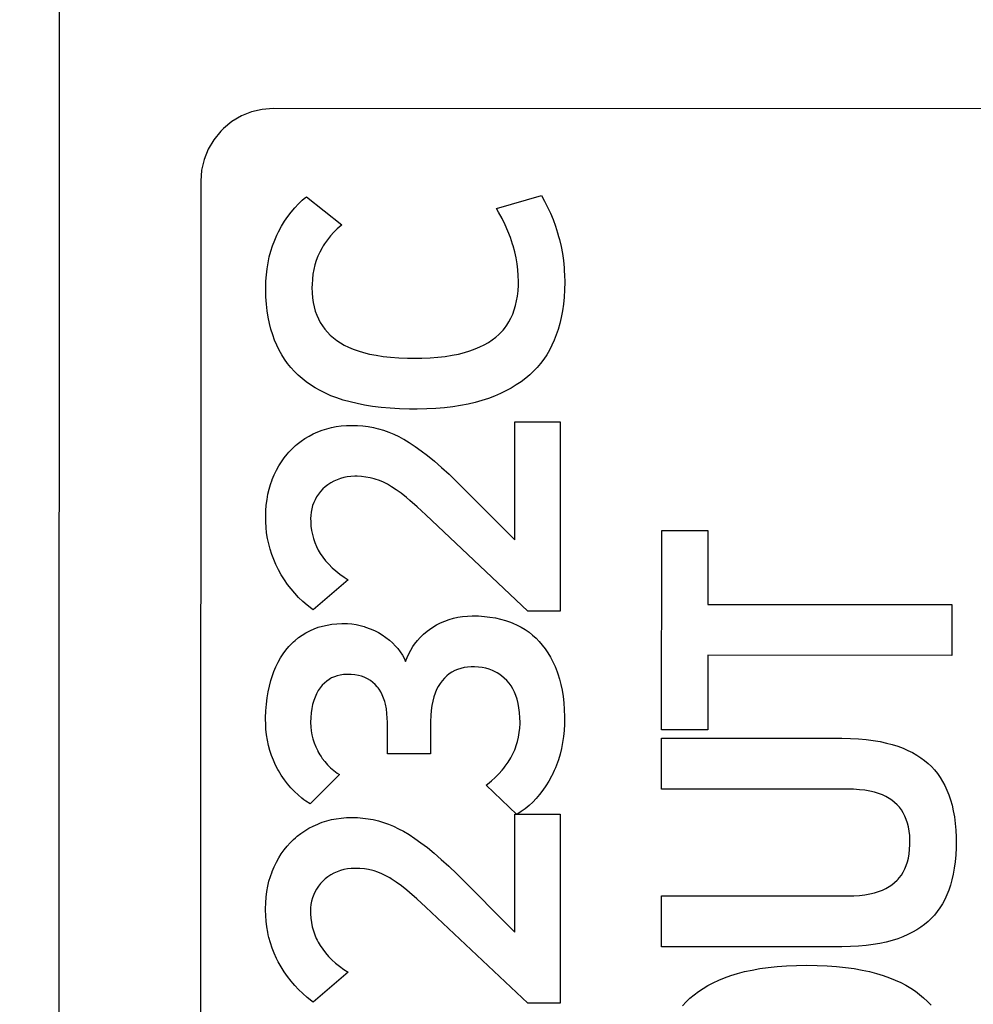
# Model space of a CAD drawing. Units: millimetres. Extents: x 0 to 1189, y 0 to 841.
# Drawn here: x 1097 to 1100, y 290 to 294 of the extents above; entities that cross this region are included whole.
import ezdxf

# ---------------------------------------------------------------- set-up
doc = ezdxf.new("R2010")
doc.units = ezdxf.units.MM
doc.header["$LTSCALE"] = 65.395
doc.layers.get('0').update_dxf_attribs({"linetype": 'CONTINUOUS'})
for name, color, linetype in [('3_ALL_AXES', 7, 'CONTINUOUS'), ('7_ALL_FEATURES', 7, 'CONTINUOUS'), ('DEF_DRAFT_DIM', 7, 'CONTINUOUS')]:
    doc.layers.add(name, color=color, linetype=linetype)
doc.styles.add('TEXTSTYLE_2', font='ar_wgl__.ttf')
doc.dimstyles.new('DIMSTYLE_2', dxfattribs={"dimtxt": 8, "dimasz": 3, "dimexe": 0.8, "dimexo": 0.2, "dimgap": 2, "dimtad": 1, "dimlfac": 2, "dimdsep": 46, "dimtxsty": 'TEXTSTYLE_2', "dimblk": 'OPEN', "dimblk1": 'OPEN', "dimblk2": 'OPEN', "dimcen": 0.09, "dimazin": 2, "dimtp": 0.5, "dimtm": 0.5, "dimtfac": 1, "dimtofl": 0, "dimtmove": 0, "dimatfit": 3, "dimldrblk": 'OPEN', "dimfxl": 1, "dimtolj": 1, "dimarcsym": 0})

# ---------------------------------------------------------------- blocks, each defined once
blk = doc.blocks.new('_OPEN')
at = {"color": 0, "linetype": 'ByBlock'}
for p, q in [((0, 0), (-1, 0.1167)), ((-1, -0.1167), (0, 0)), ((-1, 0), (0, 0))]:
    blk.add_line(p, q, dxfattribs=at)
blk = doc.blocks.new('*D7')
at = {"layer": 'DEF_DRAFT_DIM', "color": 2, "linetype": 'Continuous', "transparency": 16777216}
for p, q in [((1010.1516, 283.0914), (1010.1516, 359.3164)), ((1142.5016, 340.1036), (1142.5016, 359.3164)), ((1010.1516, 358.5164), (1076.3266, 358.5164)), ((1142.5016, 358.5164), (1076.3266, 358.5164))]:
    blk.add_line(p, q, dxfattribs=at)
at = {"layer": 'DEF_DRAFT_DIM', "color": 2, "linetype": 'Continuous', "transparency": 16777216, "xscale": 3, "yscale": 3, "zscale": 3, "rotation": 180}
blk.add_blockref('_OPEN', (1010.1516, 358.5164), dxfattribs=at)
at = {"layer": 'DEF_DRAFT_DIM', "color": 2, "linetype": 'Continuous', "transparency": 16777216, "xscale": 3, "yscale": 3, "zscale": 3}
blk.add_blockref('_OPEN', (1142.5016, 358.5164), dxfattribs=at)

msp = doc.modelspace()

# ---------------------------------------------------------------- linework, layer by layer
at = {"layer": '3_ALL_AXES', "color": 7, "linetype": 'Continuous'}
msp.add_line((1097.3117, 330.4414), (1097.273, 207.9415), dxfattribs=at)
at = {"layer": '7_ALL_FEATURES', "color": 7, "linetype": 'Continuous'}
for p, q in [((1097.3117, 330.4411), (1097.273, 207.9411)), ((1097.9162, 293.4263), (1097.8842, 293.4075)), ((1097.9504, 293.44), (1097.9162, 293.4263)), ((1097.9862, 293.4483), (1097.9504, 293.44)), ((1098.0231, 293.4511), (1097.9862, 293.4483)), ((1102.5307, 293.4497), (1098.0231, 293.4511)), ((1097.8842, 293.4075), (1097.8553, 293.3838)), ((1097.8464, 293.3749), (1097.8228, 293.3459)), ((1097.8553, 293.3838), (1097.8464, 293.3749)), ((1097.8228, 293.3459), (1097.804, 293.3138)), ((1097.804, 293.3138), (1097.7903, 293.2794)), ((1097.7903, 293.2794), (1097.7819, 293.2433)), ((1097.7819, 293.2433), (1097.7791, 293.2062)), ((1097.7791, 293.2062), (1097.7777, 288.5708)), ((1098.0962, 293.116), (1098.1088, 293.1294)), ((1098.1088, 293.1294), (1098.1219, 293.142)), ((1098.1219, 293.142), (1098.1287, 293.1479)), ((1098.1287, 293.1479), (1098.1357, 293.1537)), ((1098.1357, 293.1537), (1098.2554, 293.0586)), ((1098.7777, 293.1143), (1098.9293, 293.1573)), ((1098.9293, 293.1573), (1098.9403, 293.1381)), ((1098.9403, 293.1381), (1098.9506, 293.1183)), ((1098.0729, 293.0866), (1098.0843, 293.1018)), ((1098.0843, 293.1018), (1098.0962, 293.116)), ((1098.7851, 293.1015), (1098.7777, 293.1143)), ((1098.7966, 293.0801), (1098.7851, 293.1015)), ((1098.9506, 293.1183), (1098.9601, 293.0977)), ((1098.9601, 293.0977), (1098.9689, 293.0764)), ((1098.0517, 293.0536), (1098.062, 293.0706)), ((1098.062, 293.0706), (1098.0729, 293.0866)), ((1098.2554, 293.0586), (1098.2531, 293.0567)), ((1098.807, 293.0586), (1098.7966, 293.0801)), ((1098.8164, 293.037), (1098.807, 293.0586)), ((1098.9689, 293.0764), (1098.9769, 293.0544)), ((1098.0364, 293.0242), (1098.042, 293.0355)), ((1098.042, 293.0355), (1098.0517, 293.0536)), ((1098.2279, 293.0334), (1098.2167, 293.021)), ((1098.24, 293.0453), (1098.2279, 293.0334)), ((1098.2531, 293.0567), (1098.24, 293.0453)), ((1098.8248, 293.0153), (1098.8164, 293.037)), ((1098.9769, 293.0544), (1098.9841, 293.0316)), ((1098.9841, 293.0316), (1098.9876, 293.0191)), ((1098.0216, 292.9881), (1098.0286, 293.0064)), ((1098.0286, 293.0064), (1098.0364, 293.0242)), ((1098.1971, 292.9948), (1098.1927, 292.988)), ((1098.2065, 293.0082), (1098.1971, 292.9948)), ((1098.2167, 293.021), (1098.2065, 293.0082)), ((1098.8322, 292.9933), (1098.8248, 293.0153)), ((1098.834, 292.9877), (1098.8322, 292.9933)), ((1098.9876, 293.0191), (1098.9902, 293.009)), ((1098.9902, 293.009), (1098.9957, 292.9853)), ((1098.0104, 292.9502), (1098.0155, 292.9694)), ((1098.0155, 292.9694), (1098.0216, 292.9881)), ((1098.1809, 292.9666), (1098.1746, 292.9528)), ((1098.1886, 292.981), (1098.1809, 292.9666)), ((1098.1927, 292.988), (1098.1886, 292.981)), ((1098.8395, 292.9674), (1098.834, 292.9877)), ((1098.844, 292.9472), (1098.8395, 292.9674)), ((1098.9957, 292.9853), (1099.0002, 292.9616)), ((1099.0002, 292.9616), (1099.0036, 292.9377)), ((1098.0028, 292.9104), (1098.0062, 292.9306)), ((1098.0062, 292.9306), (1098.0104, 292.9502)), ((1098.1691, 292.9385), (1098.1644, 292.9236)), ((1098.1746, 292.9528), (1098.1691, 292.9385)), ((1098.8475, 292.9271), (1098.844, 292.9472)), ((1098.85, 292.9071), (1098.8475, 292.9271)), ((1099.0036, 292.9377), (1099.0061, 292.9138)), ((1098.0004, 292.8897), (1098.0028, 292.9104)), ((1098.1607, 292.9081), (1098.1578, 292.892)), ((1098.1644, 292.9236), (1098.1607, 292.9081)), ((1098.8515, 292.887), (1098.85, 292.9071)), ((1099.0061, 292.9138), (1099.0069, 292.9018)), ((1099.0069, 292.9018), (1099.0076, 292.8897)), ((1097.9985, 292.8465), (1097.999, 292.8684)), ((1097.999, 292.8684), (1098.0004, 292.8897)), ((1098.1558, 292.8752), (1098.1547, 292.8576)), ((1098.1578, 292.892), (1098.1558, 292.8752)), ((1098.852, 292.8669), (1098.8515, 292.887)), ((1098.8518, 292.8543), (1098.852, 292.8669)), ((1099.0076, 292.8897), (1099.0081, 292.8654)), ((1099.0081, 292.8654), (1099.0076, 292.8394)), ((1097.9985, 292.84), (1097.9985, 292.8465)), ((1097.9992, 292.815), (1097.9985, 292.84)), ((1098.1547, 292.8576), (1098.1545, 292.8464)), ((1098.1545, 292.8464), (1098.155, 292.8289)), ((1098.155, 292.8289), (1098.1564, 292.8122)), ((1098.8487, 292.8181), (1098.8507, 292.8357)), ((1098.8507, 292.8357), (1098.8518, 292.8543)), ((1099.0076, 292.8394), (1099.0061, 292.8144)), ((1098.0008, 292.7911), (1097.9992, 292.815)), ((1098.1564, 292.8122), (1098.1587, 292.7964)), ((1098.1587, 292.7964), (1098.1618, 292.7815)), ((1098.8422, 292.7858), (1098.8459, 292.8015)), ((1098.8459, 292.8015), (1098.8487, 292.8181)), ((1099.0061, 292.8144), (1099.0038, 292.7905)), ((1098.0034, 292.7684), (1098.0008, 292.7911)), ((1098.0068, 292.7467), (1098.0034, 292.7684)), ((1098.1618, 292.7815), (1098.1658, 292.7673)), ((1098.1658, 292.7673), (1098.1706, 292.7539)), ((1098.8326, 292.7571), (1098.8378, 292.771)), ((1098.8378, 292.771), (1098.8422, 292.7858)), ((1099.0006, 292.7678), (1098.9966, 292.7461)), ((1099.0038, 292.7905), (1099.0006, 292.7678)), ((1098.011, 292.7259), (1098.0068, 292.7467)), ((1098.016, 292.7062), (1098.011, 292.7259)), ((1098.1706, 292.7539), (1098.1761, 292.7411)), ((1098.1761, 292.7411), (1098.1825, 292.729)), ((1098.1825, 292.729), (1098.1897, 292.7174)), ((1098.8125, 292.7196), (1098.8199, 292.7314)), ((1098.8199, 292.7314), (1098.8266, 292.7439)), ((1098.8266, 292.7439), (1098.8326, 292.7571)), ((1098.9966, 292.7461), (1098.9918, 292.7254)), ((1098.0218, 292.6873), (1098.016, 292.7062)), ((1098.1897, 292.7174), (1098.1977, 292.7065)), ((1098.1977, 292.7065), (1098.2065, 292.6961)), ((1098.2065, 292.6961), (1098.2162, 292.6862)), ((1098.7855, 292.6881), (1098.7953, 292.698)), ((1098.7953, 292.698), (1098.7999, 292.7032)), ((1098.7999, 292.7032), (1098.8043, 292.7085)), ((1098.8043, 292.7085), (1098.8125, 292.7196)), ((1098.9863, 292.7056), (1098.9799, 292.6868)), ((1098.9918, 292.7254), (1098.9863, 292.7056)), ((1098.0283, 292.6692), (1098.0218, 292.6873)), ((1098.0356, 292.652), (1098.0283, 292.6692)), ((1098.2162, 292.6862), (1098.2268, 292.6768)), ((1098.2268, 292.6768), (1098.2384, 292.6679)), ((1098.2384, 292.6679), (1098.2504, 292.66)), ((1098.2504, 292.66), (1098.2636, 292.6524)), ((1098.7366, 292.6537), (1098.7506, 292.6617)), ((1098.7506, 292.6617), (1098.7636, 292.6702)), ((1098.7636, 292.6702), (1098.775, 292.6789)), ((1098.775, 292.6789), (1098.7855, 292.6881)), ((1098.9729, 292.6688), (1098.9651, 292.6517)), ((1098.9799, 292.6868), (1098.9729, 292.6688)), ((1098.0436, 292.6355), (1098.0356, 292.652)), ((1098.0524, 292.6198), (1098.0436, 292.6355)), ((1098.2636, 292.6524), (1098.2779, 292.6454)), ((1098.2779, 292.6454), (1098.2936, 292.6388)), ((1098.2936, 292.6388), (1098.3106, 292.6328)), ((1098.3106, 292.6328), (1098.3291, 292.6273)), ((1098.3291, 292.6273), (1098.3492, 292.6223)), ((1098.6491, 292.6223), (1098.6692, 292.6274)), ((1098.6692, 292.6274), (1098.6879, 292.6331)), ((1098.6879, 292.6331), (1098.7053, 292.6394)), ((1098.7053, 292.6394), (1098.7215, 292.6462)), ((1098.7215, 292.6462), (1098.7366, 292.6537)), ((1098.9566, 292.6354), (1098.9474, 292.6198)), ((1098.9651, 292.6517), (1098.9566, 292.6354)), ((1098.0619, 292.6047), (1098.0524, 292.6198)), ((1098.0722, 292.5903), (1098.0619, 292.6047)), ((1098.3492, 292.6223), (1098.371, 292.6181)), ((1098.371, 292.6181), (1098.3945, 292.6144)), ((1098.3945, 292.6144), (1098.42, 292.6116)), ((1098.42, 292.6116), (1098.4474, 292.6095)), ((1098.4474, 292.6095), (1098.477, 292.6082)), ((1098.477, 292.6082), (1098.5031, 292.6079)), ((1098.5031, 292.6079), (1098.5258, 292.6082)), ((1098.5258, 292.6082), (1098.5538, 292.6094)), ((1098.5538, 292.6094), (1098.5801, 292.6114)), ((1098.5801, 292.6114), (1098.6047, 292.6143)), ((1098.6047, 292.6143), (1098.6276, 292.6179)), ((1098.6276, 292.6179), (1098.6491, 292.6223)), ((1098.9374, 292.6049), (1098.9267, 292.5907)), ((1098.9474, 292.6198), (1098.9374, 292.6049)), ((1098.0776, 292.5834), (1098.0722, 292.5903)), ((1098.0832, 292.5766), (1098.0776, 292.5834)), ((1098.095, 292.5635), (1098.0832, 292.5766)), ((1098.1076, 292.551), (1098.095, 292.5635)), ((1098.9032, 292.5644), (1098.8902, 292.5522)), ((1098.9153, 292.5772), (1098.9032, 292.5644)), ((1098.9267, 292.5907), (1098.9153, 292.5772)), ((1098.121, 292.5391), (1098.1076, 292.551)), ((1098.1348, 292.5282), (1098.121, 292.5391)), ((1098.1496, 292.5178), (1098.1348, 292.5282)), ((1098.8611, 292.5289), (1098.8448, 292.5179)), ((1098.8765, 292.5406), (1098.8611, 292.5289)), ((1098.8902, 292.5522), (1098.8765, 292.5406)), ((1098.1653, 292.5079), (1098.1496, 292.5178)), ((1098.182, 292.4986), (1098.1653, 292.5079)), ((1098.1998, 292.4898), (1098.182, 292.4986)), ((1098.8098, 292.4977), (1098.791, 292.4886)), ((1098.8278, 292.5075), (1098.8098, 292.4977)), ((1098.8448, 292.5179), (1098.8278, 292.5075)), ((1098.2188, 292.4816), (1098.1998, 292.4898)), ((1098.2389, 292.4739), (1098.2188, 292.4816)), ((1098.2603, 292.4669), (1098.2389, 292.4739)), ((1098.283, 292.4605), (1098.2603, 292.4669)), ((1098.307, 292.4547), (1098.283, 292.4605)), ((1098.7286, 292.4653), (1098.7057, 292.4589)), ((1098.7504, 292.4724), (1098.7286, 292.4653)), ((1098.7712, 292.4802), (1098.7504, 292.4724)), ((1098.791, 292.4886), (1098.7712, 292.4802)), ((1098.3325, 292.4497), (1098.307, 292.4547)), ((1098.3595, 292.4454), (1098.3325, 292.4497)), ((1098.3881, 292.4418), (1098.3595, 292.4454)), ((1098.4184, 292.439), (1098.3881, 292.4418)), ((1098.4503, 292.4371), (1098.4184, 292.439)), ((1098.4841, 292.4361), (1098.4503, 292.4371)), ((1098.503, 292.436), (1098.4841, 292.4361)), ((1098.51, 292.436), (1098.503, 292.436)), ((1098.5421, 292.4367), (1098.51, 292.436)), ((1098.5728, 292.4383), (1098.5421, 292.4367)), ((1098.602, 292.4408), (1098.5728, 292.4383)), ((1098.6298, 292.4441), (1098.602, 292.4408)), ((1098.6563, 292.4483), (1098.6298, 292.4441)), ((1098.6816, 292.4532), (1098.6563, 292.4483)), ((1098.7057, 292.4589), (1098.6816, 292.4532)), ((1098.1742, 292.3593), (1098.1891, 292.365)), ((1098.1891, 292.365), (1098.2045, 292.3699)), ((1098.2045, 292.3699), (1098.2203, 292.3739)), ((1098.2203, 292.3739), (1098.2366, 292.3771)), ((1098.2366, 292.3771), (1098.2535, 292.3794)), ((1098.2535, 292.3794), (1098.2709, 292.3808)), ((1098.2709, 292.3808), (1098.2889, 292.3813)), ((1098.2889, 292.3813), (1098.2901, 292.3813)), ((1098.2901, 292.3813), (1098.3085, 292.3808)), ((1098.3085, 292.3808), (1098.3265, 292.3794)), ((1098.3265, 292.3794), (1098.3444, 292.3771)), ((1098.3444, 292.3771), (1098.362, 292.3738)), ((1098.362, 292.3738), (1098.3707, 292.3719)), ((1098.3707, 292.3719), (1098.3794, 292.3697)), ((1098.3794, 292.3697), (1098.3967, 292.3646)), ((1098.3967, 292.3646), (1098.4137, 292.3585)), ((1098.84, 291.9946), (1098.8401, 292.3928)), ((1098.8401, 292.3928), (1098.9933, 292.3928)), ((1098.9933, 292.3928), (1098.9931, 291.7535)), ((1098.105, 292.318), (1098.1176, 292.3277)), ((1098.1176, 292.3277), (1098.1309, 292.3367)), ((1098.1309, 292.3367), (1098.1447, 292.345)), ((1098.1447, 292.345), (1098.1591, 292.3525)), ((1098.1591, 292.3525), (1098.1742, 292.3593)), ((1098.4137, 292.3585), (1098.4307, 292.3515)), ((1098.4307, 292.3515), (1098.4475, 292.3435)), ((1098.4475, 292.3435), (1098.4642, 292.3345)), ((1098.4642, 292.3345), (1098.4644, 292.3344)), ((1098.4644, 292.3344), (1098.4831, 292.3232)), ((1098.076, 292.2904), (1098.0815, 292.2963)), ((1098.0815, 292.2963), (1098.093, 292.3075)), ((1098.093, 292.3075), (1098.0989, 292.3128)), ((1098.0989, 292.3128), (1098.105, 292.318)), ((1098.4831, 292.3232), (1098.5027, 292.3104)), ((1098.5027, 292.3104), (1098.5234, 292.2958)), ((1098.5234, 292.2958), (1098.5451, 292.2792)), ((1098.0512, 292.2585), (1098.0606, 292.2717)), ((1098.0606, 292.2717), (1098.0707, 292.2843)), ((1098.0707, 292.2843), (1098.076, 292.2904)), ((1098.5451, 292.2792), (1098.568, 292.2605)), ((1098.568, 292.2605), (1098.5921, 292.2396)), ((1098.027, 292.2144), (1098.0344, 292.2298)), ((1098.0344, 292.2298), (1098.0425, 292.2445)), ((1098.0425, 292.2445), (1098.0512, 292.2585)), ((1098.5921, 292.2396), (1098.6174, 292.2163)), ((1098.0146, 292.1821), (1098.0201, 292.1978)), ((1098.0201, 292.1978), (1098.0202, 292.1981)), ((1098.0202, 292.1981), (1098.027, 292.2144)), ((1098.2398, 292.1977), (1098.2286, 292.1927)), ((1098.2506, 292.2017), (1098.2398, 292.1977)), ((1098.2619, 292.2049), (1098.2506, 292.2017)), ((1098.2738, 292.2072), (1098.2619, 292.2049)), ((1098.2862, 292.2087), (1098.2738, 292.2072)), ((1098.2992, 292.2094), (1098.2862, 292.2087)), ((1098.3018, 292.2094), (1098.2992, 292.2094)), ((1098.3068, 292.2093), (1098.3018, 292.2094)), ((1098.3222, 292.2086), (1098.3068, 292.2093)), ((1098.3368, 292.2069), (1098.3222, 292.2086)), ((1098.3509, 292.2044), (1098.3368, 292.2069)), ((1098.3645, 292.2011), (1098.3509, 292.2044)), ((1098.3684, 292.1999), (1098.3645, 292.2011)), ((1098.3821, 292.195), (1098.3684, 292.1999)), ((1098.3957, 292.1891), (1098.3821, 292.195)), ((1098.6174, 292.2163), (1098.6441, 292.1905)), ((1098.0059, 292.1486), (1098.0098, 292.1657)), ((1098.0098, 292.1657), (1098.0146, 292.1821)), ((1098.1915, 292.1665), (1098.1838, 292.1582)), ((1098.1994, 292.1737), (1098.1915, 292.1665)), ((1098.2084, 292.1807), (1098.1994, 292.1737)), ((1098.2182, 292.1871), (1098.2084, 292.1807)), ((1098.2286, 292.1927), (1098.2182, 292.1871)), ((1098.4093, 292.1822), (1098.3957, 292.1891)), ((1098.4161, 292.1783), (1098.4093, 292.1822)), ((1098.4229, 292.1742), (1098.4161, 292.1783)), ((1098.4384, 292.164), (1098.4229, 292.1742)), ((1098.4553, 292.1518), (1098.4384, 292.164)), ((1098.6441, 292.1905), (1098.84, 291.9946)), ((1098.0003, 292.1122), (1098.0027, 292.1308)), ((1098.0027, 292.1308), (1098.0059, 292.1486)), ((1098.1649, 292.1296), (1098.1608, 292.1209)), ((1098.1704, 292.1398), (1098.1649, 292.1296)), ((1098.1767, 292.1493), (1098.1704, 292.1398)), ((1098.1801, 292.1538), (1098.1767, 292.1493)), ((1098.1838, 292.1582), (1098.1801, 292.1538)), ((1098.4737, 292.1373), (1098.4553, 292.1518)), ((1098.4849, 292.128), (1098.4737, 292.1373)), ((1098.5095, 292.1064), (1098.4849, 292.128)), ((1097.9988, 292.0927), (1098.0003, 292.1122)), ((1098.1538, 292.0992), (1098.1516, 292.0879)), ((1098.1568, 292.1102), (1098.1538, 292.0992)), ((1098.1608, 292.1209), (1098.1568, 292.1102)), ((1098.539, 292.0794), (1098.5095, 292.1064)), ((1097.9982, 292.0723), (1097.9988, 292.0927)), ((1097.9982, 292.0689), (1097.9982, 292.0723)), ((1097.9984, 292.0558), (1097.9982, 292.0689)), ((1098.1503, 292.0764), (1098.15, 292.0663)), ((1098.15, 292.0663), (1098.1502, 292.0562)), ((1098.1516, 292.0879), (1098.1503, 292.0764)), ((1098.8837, 291.7536), (1098.539, 292.0794)), ((1097.9995, 292.0367), (1097.9984, 292.0558)), ((1098.0015, 292.0179), (1097.9995, 292.0367)), ((1098.1502, 292.0562), (1098.1512, 292.041)), ((1098.1512, 292.041), (1098.1531, 292.0264)), ((1098.0045, 291.9994), (1098.0015, 292.0179)), ((1098.0083, 291.9811), (1098.0045, 291.9994)), ((1098.1531, 292.0264), (1098.1559, 292.0123)), ((1098.1559, 292.0123), (1098.1595, 291.9987)), ((1098.1595, 291.9987), (1098.164, 291.9855)), ((1099.3355, 291.3536), (1099.3358, 292.0268)), ((1099.3358, 292.0268), (1099.4918, 292.0268)), ((1099.4918, 292.0268), (1099.4917, 291.7766)), ((1098.0106, 291.9721), (1098.0083, 291.9811)), ((1098.0131, 291.9632), (1098.0106, 291.9721)), ((1098.0187, 291.9455), (1098.0131, 291.9632)), ((1098.164, 291.9855), (1098.1694, 291.9728)), ((1098.1694, 291.9728), (1098.1756, 291.9604)), ((1098.0253, 291.928), (1098.0187, 291.9455)), ((1098.0328, 291.9109), (1098.0253, 291.928)), ((1098.1756, 291.9604), (1098.1827, 291.9485)), ((1098.1827, 291.9485), (1098.1913, 291.936)), ((1098.1913, 291.936), (1098.2007, 291.9238)), ((1098.0412, 291.8939), (1098.0328, 291.9109)), ((1098.2007, 291.9238), (1098.2112, 291.9121)), ((1098.2112, 291.9121), (1098.2226, 291.9006)), ((1098.2226, 291.9006), (1098.235, 291.8895)), ((1098.0509, 291.8766), (1098.0412, 291.8939)), ((1098.0612, 291.8601), (1098.0509, 291.8766)), ((1098.235, 291.8895), (1098.2485, 291.8787)), ((1098.2485, 291.8787), (1098.2631, 291.8683)), ((1098.2631, 291.8683), (1098.2769, 291.8594)), ((1098.0722, 291.8441), (1098.0612, 291.8601)), ((1098.084, 291.8289), (1098.0722, 291.8441)), ((1098.0964, 291.8142), (1098.084, 291.8289)), ((1098.2769, 291.8594), (1098.1587, 291.7578)), ((1098.1096, 291.8001), (1098.0964, 291.8142)), ((1098.1236, 291.7867), (1098.1096, 291.8001)), ((1098.1383, 291.7737), (1098.1236, 291.7867)), ((1098.1539, 291.7614), (1098.1383, 291.7737)), ((1099.4917, 291.7766), (1100.316, 291.7764)), ((1100.316, 291.7764), (1100.3159, 291.6045)), ((1098.1587, 291.7578), (1098.1539, 291.7614)), ((1098.6181, 291.7256), (1098.6326, 291.7298)), ((1098.6326, 291.7298), (1098.6477, 291.7332)), ((1098.6477, 291.7332), (1098.6632, 291.7357)), ((1098.6632, 291.7357), (1098.6794, 291.7373)), ((1098.6794, 291.7373), (1098.6961, 291.7379)), ((1098.6961, 291.7379), (1098.6999, 291.738)), ((1098.6999, 291.738), (1098.7174, 291.7376)), ((1098.7174, 291.7376), (1098.7369, 291.7363)), ((1098.7369, 291.7363), (1098.7557, 291.7341)), ((1098.7557, 291.7341), (1098.7739, 291.731)), ((1098.7739, 291.731), (1098.7916, 291.727)), ((1098.9931, 291.7535), (1098.8837, 291.7536)), ((1098.1622, 291.6945), (1098.176, 291.6994)), ((1098.176, 291.6994), (1098.1904, 291.7036)), ((1098.1904, 291.7036), (1098.2055, 291.707)), ((1098.2055, 291.707), (1098.2213, 291.7095)), ((1098.2213, 291.7095), (1098.238, 291.7112)), ((1098.238, 291.7112), (1098.2556, 291.712)), ((1098.2556, 291.712), (1098.2622, 291.7121)), ((1098.2622, 291.7121), (1098.2742, 291.7118)), ((1098.2742, 291.7118), (1098.2892, 291.7106)), ((1098.2892, 291.7106), (1098.3037, 291.7085)), ((1098.3037, 291.7085), (1098.3177, 291.7055)), ((1098.3177, 291.7055), (1098.3314, 291.7016)), ((1098.3314, 291.7016), (1098.3356, 291.7002)), ((1098.3356, 291.7002), (1098.3508, 291.6947)), ((1098.551, 291.6918), (1098.5628, 291.6999)), ((1098.5628, 291.6999), (1098.5753, 291.7073)), ((1098.5753, 291.7073), (1098.5887, 291.714)), ((1098.5887, 291.714), (1098.603, 291.7202)), ((1098.603, 291.7202), (1098.6181, 291.7256)), ((1098.7916, 291.727), (1098.8087, 291.7222)), ((1098.8087, 291.7222), (1098.8253, 291.7166)), ((1098.8253, 291.7166), (1098.8328, 291.7135)), ((1098.8328, 291.7135), (1098.8475, 291.7069)), ((1098.8475, 291.7069), (1098.8615, 291.6995)), ((1098.8615, 291.6995), (1098.8749, 291.6914)), ((1098.0977, 291.655), (1098.1092, 291.6644)), ((1098.1092, 291.6644), (1098.1213, 291.673)), ((1098.1213, 291.673), (1098.1341, 291.6808)), ((1098.1341, 291.6808), (1098.1476, 291.6879)), ((1098.1476, 291.6879), (1098.1492, 291.6887)), ((1098.1492, 291.6887), (1098.1622, 291.6945)), ((1098.3508, 291.6947), (1098.3653, 291.6884)), ((1098.3653, 291.6884), (1098.379, 291.6813)), ((1098.379, 291.6813), (1098.392, 291.6736)), ((1098.392, 291.6736), (1098.4044, 291.6652)), ((1098.4044, 291.6652), (1098.416, 291.6561)), ((1098.5105, 291.6543), (1098.5204, 291.6652)), ((1098.5204, 291.6652), (1098.5313, 291.6757)), ((1098.5313, 291.6757), (1098.5432, 291.6858)), ((1098.5432, 291.6858), (1098.551, 291.6918)), ((1098.8749, 291.6914), (1098.8876, 291.6826)), ((1098.8876, 291.6826), (1098.8998, 291.673)), ((1098.8998, 291.673), (1098.9113, 291.6626)), ((1098.9113, 291.6626), (1098.9222, 291.6514)), ((1098.0666, 291.6224), (1098.0764, 291.6341)), ((1098.0764, 291.6341), (1098.0867, 291.6449)), ((1098.0867, 291.6449), (1098.0921, 291.6501)), ((1098.0921, 291.6501), (1098.0977, 291.655)), ((1098.416, 291.6561), (1098.4269, 291.6464)), ((1098.4269, 291.6464), (1098.437, 291.636)), ((1098.437, 291.636), (1098.4401, 291.6326)), ((1098.4401, 291.6326), (1098.4445, 291.6274)), ((1098.488, 291.6226), (1098.4955, 291.6347)), ((1098.4955, 291.6347), (1098.5014, 291.6429)), ((1098.5014, 291.6429), (1098.5105, 291.6543)), ((1098.9222, 291.6514), (1098.9326, 291.6394)), ((1098.9326, 291.6394), (1098.9423, 291.6266)), ((1098.0404, 291.5816), (1098.0485, 291.596)), ((1098.0485, 291.596), (1098.0573, 291.6096)), ((1098.0573, 291.6096), (1098.0666, 291.6224)), ((1098.4445, 291.6274), (1098.4529, 291.6164)), ((1098.4529, 291.6164), (1098.46, 291.6056)), ((1098.46, 291.6056), (1098.4659, 291.5949)), ((1098.4707, 291.5844), (1098.4756, 291.5975)), ((1098.4756, 291.5975), (1098.4813, 291.6102)), ((1098.4813, 291.6102), (1098.488, 291.6226)), ((1098.9423, 291.6266), (1098.9515, 291.613)), ((1098.9515, 291.613), (1098.9601, 291.5984)), ((1098.9601, 291.5984), (1098.9681, 291.583)), ((1099.4917, 291.6047), (1099.4916, 291.3536)), ((1100.3159, 291.6045), (1099.4917, 291.6047)), ((1098.026, 291.55), (1098.0329, 291.5662)), ((1098.0329, 291.5662), (1098.0404, 291.5816)), ((1098.4659, 291.5949), (1098.4707, 291.5844)), ((1098.6681, 291.5633), (1098.657, 291.5606)), ((1098.6798, 291.5651), (1098.6681, 291.5633)), ((1098.6921, 291.566), (1098.6798, 291.5651)), ((1098.6983, 291.5661), (1098.6921, 291.566)), ((1098.7035, 291.566), (1098.6983, 291.5661)), ((1098.717, 291.5652), (1098.7035, 291.566)), ((1098.7298, 291.5635), (1098.717, 291.5652)), ((1098.742, 291.5609), (1098.7298, 291.5635)), ((1098.9681, 291.583), (1098.9756, 291.5665)), ((1098.9756, 291.5665), (1098.9824, 291.5489)), ((1098.0156, 291.5194), (1098.0198, 291.5327)), ((1098.0198, 291.5327), (1098.026, 291.55)), ((1098.2301, 291.5325), (1098.221, 291.5284)), ((1098.2398, 291.5357), (1098.2301, 291.5325)), ((1098.25, 291.5381), (1098.2398, 291.5357)), ((1098.2609, 291.5397), (1098.25, 291.5381)), ((1098.2726, 291.5403), (1098.2609, 291.5397)), ((1098.2752, 291.5404), (1098.2726, 291.5403)), ((1098.287, 291.54), (1098.2752, 291.5404)), ((1098.2998, 291.5388), (1098.287, 291.54)), ((1098.3113, 291.5368), (1098.2998, 291.5388)), ((1098.3219, 291.5341), (1098.3113, 291.5368)), ((1098.3314, 291.5307), (1098.3219, 291.5341)), ((1098.3401, 291.5265), (1098.3314, 291.5307)), ((1098.6097, 291.535), (1098.6017, 291.5272)), ((1098.6182, 291.5418), (1098.6097, 291.535)), ((1098.6272, 291.5478), (1098.6182, 291.5418)), ((1098.6366, 291.5529), (1098.6272, 291.5478)), ((1098.6466, 291.5572), (1098.6366, 291.5529)), ((1098.657, 291.5606), (1098.6466, 291.5572)), ((1098.7536, 291.5575), (1098.742, 291.5609)), ((1098.7646, 291.5532), (1098.7536, 291.5575)), ((1098.7751, 291.5482), (1098.7646, 291.5532)), ((1098.7802, 291.5453), (1098.7751, 291.5482)), ((1098.7852, 291.5422), (1098.7802, 291.5453)), ((1098.7948, 291.5354), (1098.7852, 291.5422)), ((1098.804, 291.5278), (1098.7948, 291.5354)), ((1098.9824, 291.5489), (1098.9849, 291.5418)), ((1098.9849, 291.5418), (1098.9904, 291.5244)), ((1098.0064, 291.4811), (1098.0106, 291.5006)), ((1098.0106, 291.5006), (1098.0156, 291.5194)), ((1098.1893, 291.5037), (1098.1825, 291.4952)), ((1098.1966, 291.5112), (1098.1893, 291.5037)), ((1098.2043, 291.5178), (1098.1966, 291.5112)), ((1098.2124, 291.5236), (1098.2043, 291.5178)), ((1098.2166, 291.5261), (1098.2124, 291.5236)), ((1098.221, 291.5284), (1098.2166, 291.5261)), ((1098.3423, 291.5253), (1098.3401, 291.5265)), ((1098.3517, 291.5195), (1098.3423, 291.5253)), ((1098.3603, 291.5132), (1098.3517, 291.5195)), ((1098.3679, 291.5063), (1098.3603, 291.5132)), ((1098.3748, 291.4988), (1098.3679, 291.5063)), ((1098.378, 291.4948), (1098.3748, 291.4988)), ((1098.5811, 291.4996), (1098.5756, 291.4888)), ((1098.5873, 291.5095), (1098.5811, 291.4996)), ((1098.594, 291.5185), (1098.5873, 291.5095)), ((1098.6017, 291.5272), (1098.594, 291.5185)), ((1098.8128, 291.5192), (1098.804, 291.5278)), ((1098.8202, 291.5107), (1098.8128, 291.5192)), ((1098.8269, 291.5015), (1098.8202, 291.5107)), ((1098.833, 291.4915), (1098.8269, 291.5015)), ((1098.9904, 291.5244), (1098.9952, 291.506)), ((1098.9952, 291.506), (1098.9993, 291.4865)), ((1098.003, 291.4607), (1098.0064, 291.4811)), ((1098.1649, 291.4636), (1098.1604, 291.4516)), ((1098.1701, 291.4749), (1098.1649, 291.4636)), ((1098.1759, 291.4854), (1098.1701, 291.4749)), ((1098.1825, 291.4952), (1098.1759, 291.4854)), ((1098.381, 291.4907), (1098.378, 291.4948)), ((1098.3869, 291.4813), (1098.381, 291.4907)), ((1098.3922, 291.4712), (1098.3869, 291.4813)), ((1098.3966, 291.4605), (1098.3922, 291.4712)), ((1098.5662, 291.4643), (1098.5626, 291.4504)), ((1098.5706, 291.4771), (1098.5662, 291.4643)), ((1098.5756, 291.4888), (1098.5706, 291.4771)), ((1098.8385, 291.4807), (1098.833, 291.4915)), ((1098.8433, 291.4689), (1098.8385, 291.4807)), ((1098.8475, 291.4562), (1098.8433, 291.4689)), ((1098.9993, 291.4865), (1099.0026, 291.4659)), ((1099.0026, 291.4659), (1099.0051, 291.4442)), ((1097.9988, 291.4173), (1098.0005, 291.4394)), ((1098.0005, 291.4394), (1098.003, 291.4607)), ((1098.1567, 291.4387), (1098.1537, 291.4249)), ((1098.1604, 291.4516), (1098.1567, 291.4387)), ((1098.4004, 291.449), (1098.3966, 291.4605)), ((1098.4028, 291.4394), (1098.4004, 291.449)), ((1098.4058, 291.4242), (1098.4028, 291.4394)), ((1098.5596, 291.4353), (1098.5573, 291.4189)), ((1098.5626, 291.4504), (1098.5596, 291.4353)), ((1098.851, 291.4424), (1098.8475, 291.4562)), ((1098.8537, 291.4275), (1098.851, 291.4424)), ((1099.0051, 291.4442), (1099.0068, 291.4213)), ((1097.998, 291.3941), (1097.9988, 291.4173)), ((1098.1516, 291.4101), (1098.1502, 291.3943)), ((1098.1537, 291.4249), (1098.1516, 291.4101)), ((1098.4079, 291.4085), (1098.4058, 291.4242)), ((1098.409, 291.3922), (1098.4079, 291.4085)), ((1098.5558, 291.401), (1098.5553, 291.3816)), ((1098.5573, 291.4189), (1098.5558, 291.401)), ((1098.8557, 291.4113), (1098.8537, 291.4275)), ((1098.8569, 291.3939), (1098.8557, 291.4113)), ((1099.0068, 291.4213), (1099.0075, 291.3972)), ((1099.0075, 291.3972), (1099.0076, 291.3889)), ((1097.998, 291.3868), (1097.998, 291.3941)), ((1097.9982, 291.3746), (1097.998, 291.3868)), ((1097.9992, 291.3552), (1097.9982, 291.3746)), ((1098.1502, 291.3943), (1098.1498, 291.3774)), ((1098.1498, 291.3774), (1098.1502, 291.3637)), ((1098.1502, 291.3637), (1098.1517, 291.35)), ((1098.4093, 291.3787), (1098.409, 291.3922)), ((1098.4093, 291.2719), (1098.4093, 291.3787)), ((1098.5553, 291.3816), (1098.5552, 291.2719)), ((1098.8565, 291.359), (1098.8572, 291.3748)), ((1098.8572, 291.3786), (1098.8569, 291.3939)), ((1098.8572, 291.3748), (1098.8572, 291.3786)), ((1099.0073, 291.3724), (1099.0061, 291.351)), ((1099.0076, 291.3889), (1099.0073, 291.3724)), ((1098.0012, 291.3364), (1097.9992, 291.3552)), ((1098.004, 291.3182), (1098.0012, 291.3364)), ((1098.1517, 291.35), (1098.1541, 291.3364)), ((1098.1541, 291.3364), (1098.1575, 291.3227)), ((1098.8523, 291.3286), (1098.8548, 291.3436)), ((1098.8548, 291.3436), (1098.8565, 291.359)), ((1099.004, 291.3302), (1099.001, 291.3099)), ((1099.0061, 291.351), (1099.004, 291.3302)), ((1099.4916, 291.3536), (1099.3355, 291.3536)), ((1098.0078, 291.3005), (1098.004, 291.3182)), ((1098.0124, 291.2833), (1098.0078, 291.3005)), ((1098.1575, 291.3227), (1098.1619, 291.3091)), ((1098.1619, 291.3091), (1098.1673, 291.2955)), ((1098.8419, 291.2927), (1098.8445, 291.2997)), ((1098.8445, 291.2997), (1098.8488, 291.314)), ((1098.8488, 291.314), (1098.8523, 291.3286)), ((1099.001, 291.3099), (1098.9971, 291.2901)), ((1099.3355, 291.325), (1099.9446, 291.3248)), ((1099.3355, 291.1531), (1099.3355, 291.325)), ((1099.9446, 291.3248), (1099.9735, 291.3242)), ((1099.9735, 291.3242), (1100.0008, 291.3227)), ((1100.0008, 291.3227), (1100.0265, 291.3203)), ((1100.0265, 291.3203), (1100.0506, 291.3171)), ((1100.0506, 291.3171), (1100.0733, 291.3132)), ((1100.0733, 291.3132), (1100.0946, 291.3086)), ((1100.0946, 291.3086), (1100.1147, 291.3033)), ((1100.1147, 291.3033), (1100.1335, 291.2974)), ((1100.1335, 291.2974), (1100.1511, 291.2908)), ((1098.0179, 291.2665), (1098.0124, 291.2833)), ((1098.0209, 291.2583), (1098.0179, 291.2665)), ((1098.1673, 291.2955), (1098.1738, 291.2818)), ((1098.1738, 291.2818), (1098.1745, 291.2804)), ((1098.1745, 291.2804), (1098.1814, 291.2683)), ((1098.1814, 291.2683), (1098.1851, 291.2625)), ((1098.5552, 291.2719), (1098.4093, 291.2719)), ((1098.8258, 291.2587), (1098.833, 291.2721)), ((1098.833, 291.2721), (1098.8392, 291.2858)), ((1098.8392, 291.2858), (1098.8419, 291.2927)), ((1098.9923, 291.2708), (1098.9867, 291.252)), ((1098.9971, 291.2901), (1098.9923, 291.2708)), ((1100.1511, 291.2908), (1100.1676, 291.2837)), ((1100.1676, 291.2837), (1100.1831, 291.276)), ((1100.1831, 291.276), (1100.1975, 291.2677)), ((1100.1975, 291.2677), (1100.2111, 291.2589)), ((1098.0242, 291.2502), (1098.0209, 291.2583)), ((1098.0315, 291.2342), (1098.0242, 291.2502)), ((1098.0396, 291.2187), (1098.0315, 291.2342)), ((1098.1851, 291.2625), (1098.1891, 291.2567)), ((1098.1891, 291.2567), (1098.1975, 291.2457)), ((1098.1975, 291.2457), (1098.2068, 291.2353)), ((1098.2068, 291.2353), (1098.2169, 291.2253)), ((1098.8021, 291.2233), (1098.8072, 291.2301)), ((1098.8072, 291.2301), (1098.8169, 291.2441)), ((1098.8169, 291.2441), (1098.8258, 291.2587)), ((1098.9801, 291.2337), (1098.9766, 291.2246)), ((1098.9867, 291.252), (1098.9801, 291.2337)), ((1100.2111, 291.2589), (1100.2237, 291.2495)), ((1100.2237, 291.2495), (1100.2355, 291.2395)), ((1100.2355, 291.2395), (1100.2466, 291.2288)), ((1098.0414, 291.2155), (1098.0396, 291.2187)), ((1098.051, 291.1996), (1098.0414, 291.2155)), ((1098.0612, 291.1846), (1098.051, 291.1996)), ((1098.2474, 291.2017), (1098.1481, 291.1029)), ((1098.2169, 291.2253), (1098.2279, 291.2158)), ((1098.2279, 291.2158), (1098.2398, 291.2068)), ((1098.2398, 291.2068), (1098.2474, 291.2017)), ((1098.7737, 291.1919), (1098.7856, 291.204)), ((1098.7856, 291.204), (1098.7967, 291.2167)), ((1098.7967, 291.2167), (1098.8021, 291.2233)), ((1098.9636, 291.1964), (1098.9544, 291.1796)), ((1098.9645, 291.1982), (1098.9636, 291.1964)), ((1098.9727, 291.2157), (1098.9645, 291.1982)), ((1098.9766, 291.2246), (1098.9727, 291.2157)), ((1100.2466, 291.2288), (1100.2571, 291.2175)), ((1100.2571, 291.2175), (1100.2668, 291.2054)), ((1100.2668, 291.2054), (1100.2758, 291.1926)), ((1098.0719, 291.1705), (1098.0612, 291.1846)), ((1098.0832, 291.1572), (1098.0719, 291.1705)), ((1098.7434, 291.1664), (1098.7475, 291.1694)), ((1098.8469, 291.0675), (1098.7434, 291.1664)), ((1098.7475, 291.1694), (1098.761, 291.1804)), ((1098.761, 291.1804), (1098.7737, 291.1919)), ((1098.9447, 291.1637), (1098.9344, 291.1488)), ((1098.9544, 291.1796), (1098.9447, 291.1637)), ((1100.2758, 291.1926), (1100.2843, 291.179)), ((1100.2843, 291.179), (1100.292, 291.1647)), ((1100.292, 291.1647), (1100.2991, 291.1494)), ((1098.095, 291.1448), (1098.0832, 291.1572)), ((1098.1074, 291.1331), (1098.095, 291.1448)), ((1098.1204, 291.1223), (1098.1074, 291.1331)), ((1098.9236, 291.1347), (1098.9123, 291.1215)), ((1098.9344, 291.1488), (1098.9236, 291.1347)), ((1099.9623, 291.1529), (1099.3355, 291.1531)), ((1099.9838, 291.1524), (1099.9623, 291.1529)), ((1100.0037, 291.151), (1099.9838, 291.1524)), ((1100.0219, 291.1488), (1100.0037, 291.151)), ((1100.0387, 291.1459), (1100.0219, 291.1488)), ((1100.0541, 291.1423), (1100.0387, 291.1459)), ((1100.0682, 291.138), (1100.0541, 291.1423)), ((1100.0812, 291.1331), (1100.0682, 291.138)), ((1100.093, 291.1277), (1100.0812, 291.1331)), ((1100.2991, 291.1494), (1100.3055, 291.1333)), ((1100.3055, 291.1333), (1100.3113, 291.1162)), ((1098.1271, 291.1171), (1098.1204, 291.1223)), ((1098.134, 291.1122), (1098.1271, 291.1171)), ((1098.1481, 291.1029), (1098.134, 291.1122)), ((1098.8879, 291.0976), (1098.8749, 291.0868)), ((1098.9004, 291.1092), (1098.8879, 291.0976)), ((1098.9123, 291.1215), (1098.9004, 291.1092)), ((1100.1038, 291.1217), (1100.093, 291.1277)), ((1100.1136, 291.1152), (1100.1038, 291.1217)), ((1100.1225, 291.1081), (1100.1136, 291.1152)), ((1100.1309, 291.1002), (1100.1225, 291.1081)), ((1100.1348, 291.096), (1100.1309, 291.1002)), ((1100.3113, 291.1162), (1100.3164, 291.0982)), ((1100.3164, 291.0982), (1100.3207, 291.079)), ((1098.8396, 290.6703), (1098.8397, 291.0687)), ((1098.8397, 291.0687), (1098.9928, 291.0687)), ((1098.8612, 291.0768), (1098.8469, 291.0675)), ((1098.8749, 291.0868), (1098.8612, 291.0768)), ((1098.9928, 291.0687), (1098.9926, 290.4294)), ((1100.1385, 291.0916), (1100.1348, 291.096)), ((1100.1454, 291.0824), (1100.1385, 291.0916)), ((1100.1516, 291.0725), (1100.1454, 291.0824)), ((1100.1571, 291.0619), (1100.1516, 291.0725)), ((1100.3207, 291.079), (1100.3243, 291.0588)), ((1098.1587, 291.0282), (1098.1738, 291.035)), ((1098.1738, 291.035), (1098.1813, 291.038)), ((1098.1813, 291.038), (1098.1889, 291.0408)), ((1098.1889, 291.0408), (1098.2044, 291.0457)), ((1098.2044, 291.0457), (1098.2202, 291.0497)), ((1098.2202, 291.0497), (1098.2366, 291.0529)), ((1098.2366, 291.0529), (1098.2534, 291.0552)), ((1098.2534, 291.0552), (1098.2707, 291.0567)), ((1098.2707, 291.0567), (1098.2886, 291.0572)), ((1098.2886, 291.0572), (1098.2897, 291.0572)), ((1098.2897, 291.0572), (1098.308, 291.0567)), ((1098.308, 291.0567), (1098.326, 291.0553)), ((1098.326, 291.0553), (1098.3438, 291.053)), ((1098.3438, 291.053), (1098.3527, 291.0514)), ((1098.3527, 291.0514), (1098.3615, 291.0497)), ((1098.3615, 291.0497), (1098.3789, 291.0455)), ((1098.3789, 291.0455), (1098.3962, 291.0404)), ((1098.3962, 291.0404), (1098.4134, 291.0343)), ((1098.4134, 291.0343), (1098.4304, 291.0272)), ((1100.1618, 291.0505), (1100.1571, 291.0619)), ((1100.1659, 291.0383), (1100.1618, 291.0505)), ((1100.1692, 291.0253), (1100.1659, 291.0383)), ((1100.3243, 291.0588), (1100.3271, 291.0373)), ((1100.3271, 291.0373), (1100.3291, 291.0146)), ((1098.1046, 290.9937), (1098.1172, 291.0034)), ((1098.1172, 291.0034), (1098.1304, 291.0124)), ((1098.1304, 291.0124), (1098.1443, 291.0207)), ((1098.1443, 291.0207), (1098.1587, 291.0282)), ((1098.4304, 291.0272), (1098.4473, 291.0192)), ((1098.4473, 291.0192), (1098.464, 291.0103)), ((1098.464, 291.0103), (1098.4826, 290.9992)), ((1098.4826, 290.9992), (1098.5021, 290.9864)), ((1100.1717, 291.0112), (1100.1692, 291.0253)), ((1100.1734, 290.9962), (1100.1717, 291.0112)), ((1100.3291, 291.0146), (1100.3302, 290.9906)), ((1098.0703, 290.9602), (1098.0811, 290.972)), ((1098.0811, 290.972), (1098.0925, 290.9832)), ((1098.0925, 290.9832), (1098.0985, 290.9885)), ((1098.0985, 290.9885), (1098.1046, 290.9937)), ((1098.5021, 290.9864), (1098.5227, 290.9718)), ((1098.5227, 290.9718), (1098.5444, 290.9552)), ((1100.1733, 290.9493), (1100.1742, 290.9655)), ((1100.1742, 290.9801), (1100.1734, 290.9962)), ((1100.1743, 290.9732), (1100.1742, 290.9801)), ((1100.1742, 290.9655), (1100.1743, 290.9732)), ((1100.3304, 290.9732), (1100.3301, 290.9547)), ((1100.3302, 290.9906), (1100.3304, 290.9732)), ((1098.0423, 290.9207), (1098.051, 290.9345)), ((1098.051, 290.9345), (1098.0603, 290.9477)), ((1098.0603, 290.9477), (1098.0703, 290.9602)), ((1098.5444, 290.9552), (1098.5672, 290.9365)), ((1098.5672, 290.9365), (1098.5913, 290.9156)), ((1100.169, 290.92), (1100.1716, 290.9341)), ((1100.1716, 290.9341), (1100.1733, 290.9493)), ((1100.329, 290.9305), (1100.327, 290.9078)), ((1100.3301, 290.9547), (1100.329, 290.9305)), ((1098.0268, 290.8907), (1098.0342, 290.9061)), ((1098.0342, 290.9061), (1098.0423, 290.9207)), ((1098.5913, 290.9156), (1098.6168, 290.8923)), ((1100.1617, 290.8946), (1100.1657, 290.9069)), ((1100.1657, 290.9069), (1100.169, 290.92)), ((1100.327, 290.9078), (1100.3241, 290.8862)), ((1098.0142, 290.858), (1098.0197, 290.8736)), ((1098.0197, 290.8736), (1098.02, 290.8744)), ((1098.02, 290.8744), (1098.0268, 290.8907)), ((1098.2289, 290.8689), (1098.2183, 290.8632)), ((1098.2393, 290.8736), (1098.2289, 290.8689)), ((1098.2506, 290.8777), (1098.2393, 290.8736)), ((1098.2623, 290.8809), (1098.2506, 290.8777)), ((1098.2743, 290.8832), (1098.2623, 290.8809)), ((1098.2868, 290.8847), (1098.2743, 290.8832)), ((1098.2999, 290.8853), (1098.2868, 290.8847)), ((1098.3014, 290.8853), (1098.2999, 290.8853)), ((1098.3167, 290.8848), (1098.3014, 290.8853)), ((1098.3315, 290.8834), (1098.3167, 290.8848)), ((1098.3459, 290.8811), (1098.3315, 290.8834)), ((1098.3599, 290.8779), (1098.3459, 290.8811)), ((1098.3641, 290.8768), (1098.3599, 290.8779)), ((1098.3775, 290.8724), (1098.3641, 290.8768)), ((1098.3909, 290.8669), (1098.3775, 290.8724)), ((1098.4043, 290.8605), (1098.3909, 290.8669)), ((1098.6168, 290.8923), (1098.6436, 290.8663)), ((1098.6436, 290.8663), (1098.8396, 290.6703)), ((1100.1452, 290.8628), (1100.1514, 290.8726)), ((1100.1514, 290.8726), (1100.1569, 290.8832)), ((1100.1569, 290.8832), (1100.1617, 290.8946)), ((1100.3205, 290.8659), (1100.3161, 290.8467)), ((1100.3241, 290.8862), (1100.3205, 290.8659)), ((1098.0055, 290.8246), (1098.0094, 290.8416)), ((1098.0094, 290.8416), (1098.0142, 290.858)), ((1098.1832, 290.8339), (1098.1796, 290.8294)), ((1098.1911, 290.8424), (1098.1832, 290.8339)), ((1098.1994, 290.85), (1098.1911, 290.8424)), ((1098.2085, 290.8569), (1098.1994, 290.85)), ((1098.2183, 290.8632), (1098.2085, 290.8569)), ((1098.4178, 290.8529), (1098.4043, 290.8605)), ((1098.4224, 290.8501), (1098.4178, 290.8529)), ((1098.4392, 290.839), (1098.4224, 290.8501)), ((1098.4567, 290.8262), (1098.4392, 290.839)), ((1100.1135, 290.8301), (1100.1224, 290.8371)), ((1100.1224, 290.8371), (1100.1308, 290.845)), ((1100.1308, 290.845), (1100.1347, 290.8492)), ((1100.1347, 290.8492), (1100.1384, 290.8536)), ((1100.1384, 290.8536), (1100.1452, 290.8628)), ((1100.3161, 290.8467), (1100.311, 290.8286)), ((1097.9999, 290.7881), (1098.0023, 290.8067)), ((1098.0023, 290.8067), (1098.0055, 290.8246)), ((1098.1641, 290.8048), (1098.1604, 290.7968)), ((1098.1698, 290.8151), (1098.1641, 290.8048)), ((1098.1761, 290.8248), (1098.1698, 290.8151)), ((1098.1796, 290.8294), (1098.1761, 290.8248)), ((1098.4751, 290.8116), (1098.4567, 290.8262)), ((1098.4844, 290.8037), (1098.4751, 290.8116)), ((1098.5091, 290.7821), (1098.4844, 290.8037)), ((1100.0222, 290.7963), (1100.0389, 290.7993)), ((1100.0389, 290.7993), (1100.0543, 290.8029)), ((1100.0543, 290.8029), (1100.0683, 290.8072)), ((1100.0683, 290.8072), (1100.0812, 290.8121)), ((1100.0812, 290.8121), (1100.093, 290.8175)), ((1100.093, 290.8175), (1100.1037, 290.8235)), ((1100.1037, 290.8235), (1100.1135, 290.8301)), ((1100.3052, 290.8115), (1100.2988, 290.7954)), ((1100.311, 290.8286), (1100.3052, 290.8115)), ((1097.9978, 290.7482), (1097.9984, 290.7686)), ((1097.9984, 290.7686), (1097.9999, 290.7881)), ((1098.1533, 290.7748), (1098.1511, 290.7635)), ((1098.1564, 290.7859), (1098.1533, 290.7748)), ((1098.1604, 290.7968), (1098.1564, 290.7859)), ((1098.5393, 290.7545), (1098.5091, 290.7821)), ((1099.3353, 290.6205), (1099.3354, 290.7924)), ((1099.3354, 290.7924), (1099.9628, 290.7922)), ((1099.9628, 290.7922), (1099.9842, 290.7928)), ((1099.9842, 290.7928), (1100.004, 290.7941)), ((1100.004, 290.7941), (1100.0222, 290.7963)), ((1100.2839, 290.7658), (1100.2755, 290.7523)), ((1100.2917, 290.7801), (1100.2839, 290.7658)), ((1100.2988, 290.7954), (1100.2917, 290.7801)), ((1097.9978, 290.7448), (1097.9978, 290.7482)), ((1097.9983, 290.7254), (1097.9978, 290.7448)), ((1098.1499, 290.752), (1098.1496, 290.7422)), ((1098.1496, 290.7422), (1098.1498, 290.7318)), ((1098.1498, 290.7318), (1098.1508, 290.7166)), ((1098.1511, 290.7635), (1098.1499, 290.752)), ((1098.8833, 290.4295), (1098.5393, 290.7545)), ((1100.2665, 290.7395), (1100.2568, 290.7275)), ((1100.2755, 290.7523), (1100.2665, 290.7395)), ((1097.9996, 290.7064), (1097.9983, 290.7254)), ((1098.002, 290.6877), (1097.9996, 290.7064)), ((1098.1508, 290.7166), (1098.1527, 290.7019)), ((1098.1527, 290.7019), (1098.1555, 290.6878)), ((1100.2354, 290.7057), (1100.2236, 290.6957)), ((1100.241, 290.7109), (1100.2354, 290.7057)), ((1100.2464, 290.7162), (1100.241, 290.7109)), ((1100.2568, 290.7275), (1100.2464, 290.7162)), ((1098.0052, 290.6693), (1098.002, 290.6877)), ((1098.0071, 290.6602), (1098.0052, 290.6693)), ((1098.1555, 290.6878), (1098.1592, 290.6743)), ((1098.1592, 290.6743), (1098.1637, 290.6612)), ((1100.1828, 290.6692), (1100.1673, 290.6614)), ((1100.1973, 290.6774), (1100.1828, 290.6692)), ((1100.2109, 290.6863), (1100.1973, 290.6774)), ((1100.2236, 290.6957), (1100.2109, 290.6863)), ((1098.0093, 290.6512), (1098.0071, 290.6602)), ((1098.0144, 290.6333), (1098.0093, 290.6512)), ((1098.0203, 290.6157), (1098.0144, 290.6333)), ((1098.1637, 290.6612), (1098.169, 290.6485)), ((1098.169, 290.6485), (1098.172, 290.6423)), ((1098.172, 290.6423), (1098.1752, 290.6362)), ((1098.1752, 290.6362), (1098.1822, 290.6243)), ((1100.073, 290.6319), (1100.0503, 290.628)), ((1100.0943, 290.6365), (1100.073, 290.6319)), ((1100.1143, 290.6418), (1100.0943, 290.6365)), ((1100.1331, 290.6477), (1100.1143, 290.6418)), ((1100.1508, 290.6543), (1100.1331, 290.6477)), ((1100.1673, 290.6614), (1100.1508, 290.6543)), ((1098.0272, 290.5983), (1098.0203, 290.6157)), ((1098.035, 290.5811), (1098.0272, 290.5983)), ((1098.1822, 290.6243), (1098.1908, 290.6118)), ((1098.1908, 290.6118), (1098.2002, 290.5997)), ((1098.2002, 290.5997), (1098.2106, 290.588)), ((1099.9444, 290.6203), (1099.3353, 290.6205)), ((1099.9733, 290.621), (1099.9444, 290.6203)), ((1100.0005, 290.6225), (1099.9733, 290.621)), ((1100.0262, 290.6248), (1100.0005, 290.6225)), ((1100.0503, 290.628), (1100.0262, 290.6248)), ((1098.0408, 290.5696), (1098.035, 290.5811)), ((1098.0505, 290.5523), (1098.0408, 290.5696)), ((1098.2106, 290.588), (1098.2219, 290.5766)), ((1098.2219, 290.5766), (1098.2343, 290.5655)), ((1098.2343, 290.5655), (1098.2477, 290.5547)), ((1098.0609, 290.5357), (1098.0505, 290.5523)), ((1098.072, 290.5197), (1098.0609, 290.5357)), ((1098.2764, 290.5351), (1098.1582, 290.4335)), ((1098.2477, 290.5547), (1098.2623, 290.5442)), ((1098.2623, 290.5442), (1098.2764, 290.5351)), ((1099.5919, 290.5302), (1099.6157, 290.5364)), ((1099.6157, 290.5364), (1099.6409, 290.5419)), ((1099.6409, 290.5419), (1099.6676, 290.5467)), ((1099.6676, 290.5467), (1099.6959, 290.5506)), ((1099.6959, 290.5506), (1099.7258, 290.5538)), ((1099.7258, 290.5538), (1099.7575, 290.5561)), ((1099.7575, 290.5561), (1099.7909, 290.5575)), ((1099.7909, 290.5575), (1099.8254, 290.558)), ((1099.8254, 290.558), (1099.8606, 290.5575)), ((1099.8606, 290.5575), (1099.8946, 290.5561)), ((1099.8946, 290.5561), (1099.9267, 290.5538)), ((1099.9267, 290.5538), (1099.9569, 290.5506)), ((1099.9569, 290.5506), (1099.9855, 290.5466)), ((1099.9855, 290.5466), (1100.0124, 290.5418)), ((1100.0124, 290.5418), (1100.0377, 290.5364)), ((1100.0377, 290.5364), (1100.0616, 290.5302)), ((1098.0838, 290.5044), (1098.072, 290.5197)), ((1098.0899, 290.497), (1098.0838, 290.5044)), ((1099.4921, 290.4898), (1099.5097, 290.4991)), ((1099.5097, 290.4991), (1099.5284, 290.5078)), ((1099.5284, 290.5078), (1099.5484, 290.5159)), ((1099.5484, 290.5159), (1099.5695, 290.5234)), ((1099.5695, 290.5234), (1099.5919, 290.5302)), ((1100.0616, 290.5302), (1100.084, 290.5234)), ((1100.084, 290.5234), (1100.1051, 290.516)), ((1100.1051, 290.516), (1100.1249, 290.508)), ((1100.1249, 290.508), (1100.1435, 290.4994)), ((1100.1435, 290.4994), (1100.1609, 290.4903)), ((1098.0963, 290.4897), (1098.0899, 290.497)), ((1098.1095, 290.4756), (1098.0963, 290.4897)), ((1098.1235, 290.4621), (1098.1095, 290.4756)), ((1099.4453, 290.4586), (1099.4599, 290.4695)), ((1099.4599, 290.4695), (1099.4755, 290.48)), ((1099.4755, 290.48), (1099.4921, 290.4898)), ((1100.1609, 290.4903), (1100.1773, 290.4806)), ((1100.1773, 290.4806), (1100.1926, 290.4703)), ((1100.1926, 290.4703), (1100.2069, 290.4595)), ((1098.1382, 290.4492), (1098.1235, 290.4621)), ((1098.1537, 290.4368), (1098.1382, 290.4492)), ((1098.1582, 290.4335), (1098.1537, 290.4368)), ((1099.406, 290.4213), (1099.4182, 290.4343)), ((1099.4182, 290.4343), (1099.4313, 290.4467)), ((1099.4313, 290.4467), (1099.4453, 290.4586)), ((1100.2069, 290.4595), (1100.2206, 290.4479)), ((1100.2206, 290.4479), (1100.2335, 290.4356)), ((1100.2335, 290.4356), (1100.2456, 290.4228)), ((1098.9926, 290.4294), (1098.8833, 290.4295))]:
    msp.add_line(p, q, dxfattribs=at)

# ---------------------------------------------------------------- dimensions: what is measured, and where the dimension line sits
at = {"layer": 'DEF_DRAFT_DIM', "color": 2, "linetype": 'Continuous'}
dim = msp.add_linear_dim(base=(1010.1516, 358.5164), p1=(1142.5016, 339.9036), p2=(1010.1516, 282.8914), angle=180, dimstyle='DIMSTYLE_2', dxfattribs=at)
dim.commit()
dim.dimension.update_dxf_attribs({"geometry": '*D7', "text_midpoint": (1062.3489, 358.5164), "dimtype": 160})

doc.saveas('drawing.dxf')
